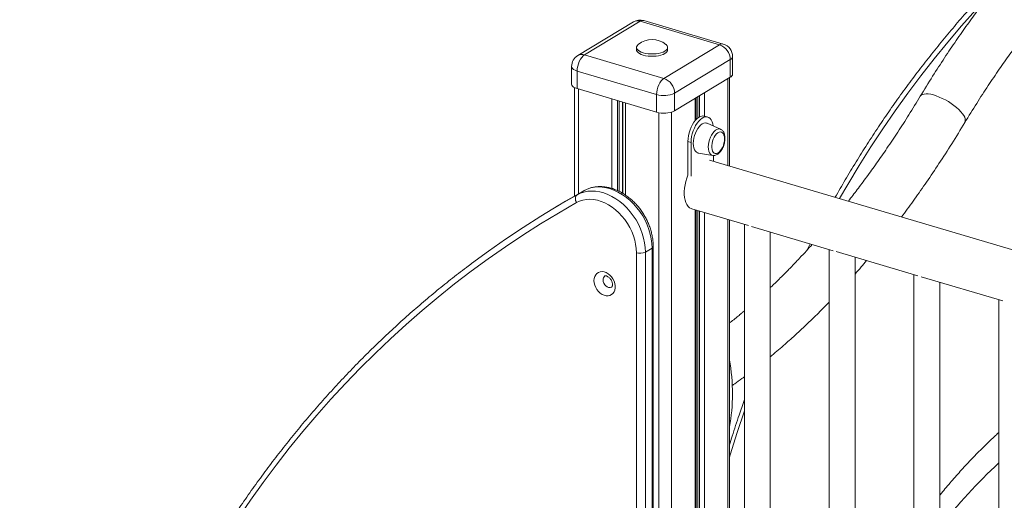
# Model space of a CAD drawing. Units: millimetres. Extents: x -5630 to 12995, y -6509 to 2008.
# Drawn here: x 4531 to 5292, y -4120 to -3749 of the extents above; entities that cross this region are included whole.
import ezdxf

# ---------------------------------------------------------------- set-up
doc = ezdxf.new("R2010")
doc.units = ezdxf.units.MM

msp = doc.modelspace()

# ---------------------------------------------------------------- linework, layer by layer
at = {"color": 7, "linetype": 'Continuous', "lineweight": 15}
for p, q in [((5005.25, -3750.68), (4962.23, -3776.65)), ((5010.42, -3750.18), (4967.4, -3776.14)), ((5071.85, -3768.36), (5010.42, -3750.18)), ((5074.69, -3767.83), (5013.25, -3749.65)), ((5007.62, -3770.44), (5007.62, -3772.25)), ((5028.83, -3794.32), (5071.85, -3768.36)), ((5031.62, -3772.25), (5031.62, -3770.44)), ((4967.4, -3776.14), (5028.83, -3794.32)), ((5080.04, -3779.85), (5037.02, -3805.81)), ((5080.04, -3779.85), (5080.04, -3793.44)), ((5081.85, -3791.02), (5081.85, -3777.42)), ((4957.4, -3785.21), (4957.4, -3798.8)), ((5023.1, -3806.85), (4961.66, -3788.67)), ((4961.66, -3788.67), (4961.66, -3802.26)), ((5037.02, -3819.41), (5080.04, -3793.44)), ((5079.55, -3862.09), (5079.55, -3793.74)), ((4959.7, -3801.5), (4959.7, -3885.22)), ((4961.66, -3802.26), (5023.1, -3820.44)), ((5023.1, -3806.85), (5023.1, -3820.44)), ((5037.02, -3805.81), (5037.02, -3819.41)), ((5053.72, -3826.09), (5053.72, -3809.33)), ((5062.63, -3824.26), (5060.17, -3823.53)), ((5072.53, -3833.6), (5062.15, -3829.08)), ((5049.77, -3843.83), (5047.31, -3843.11)), ((5047.31, -3843.11), (5047.31, -3869.15)), ((5049.77, -3843.83), (5049.77, -3869.88)), ((5055.35, -3852.05), (5066.52, -3853.91)), ((5650.11, -4030.93), (5064.05, -3857.5)), ((5066.97, -3858.37), (5066.97, -3853.96)), ((4966.77, -3881.2), (4961.61, -3884.31)), ((4946.72, -3892.88), (4941.56, -3895.99)), ((5050.24, -3895.13), (5094.1, -3908.11)), ((5053.72, -4623.17), (5053.72, -3896.16)), ((5079.55, -4607.58), (5079.55, -3903.8)), ((5090.97, -3907.18), (5090.97, -4632.45)), ((5096.48, -3908.81), (5159.64, -3927.5)), ((5110.97, -4632.45), (5110.97, -3913.1)), ((5019.62, -3925.48), (5014.45, -3928.6)), ((5019.62, -4468.21), (5019.62, -3925.48)), ((5020.52, -4467), (5020.52, -3924.27)), ((5141.91, -3922.26), (5139.6, -3926.82)), ((5156.5, -3926.57), (5156.5, -4651.85)), ((5007.49, -4471.84), (5007.49, -3929.12)), ((5014.45, -3928.6), (5014.45, -4471.32)), ((5162.01, -3928.2), (5225.17, -3946.89)), ((5176.5, -4651.85), (5176.5, -3932.49)), ((5222.03, -3945.96), (5222.03, -4671.24)), ((5227.54, -3947.6), (5290.7, -3966.28)), ((5242.03, -4671.24), (5242.03, -3951.88)), ((5287.56, -3965.36), (5287.56, -4690.63))]:
    msp.add_line(p, q, dxfattribs=at)
at = {"color": 8, "linetype": 'Continuous', "lineweight": 15}
for p, q in [((5078.28, -3794.5), (5078.28, -3861.71)), ((4962.69, -3802.57), (4962.69, -3883.51)), ((5060.16, -3805.44), (5060.16, -3823.53)), ((4988.57, -3810.23), (4988.57, -3879.4)), ((4992.84, -3811.49), (4992.84, -3880.98)), ((4994.28, -3811.92), (4994.28, -3881.7)), ((4996.84, -3812.67), (4996.84, -3883.09)), ((4996.94, -3812.7), (4996.94, -3883.15)), ((5052.81, -3809.88), (5052.81, -3827.1)), ((5054.89, -3808.63), (5054.89, -3825.04)), ((5056.38, -3807.72), (5056.38, -3824.06)), ((4999.06, -3813.33), (4999.06, -3884.48)), ((5034.69, -3820.41), (5034.69, -4634.7)), ((5024.94, -3820.87), (5024.94, -5137.17)), ((5052.81, -3895.89), (5052.81, -4623.71)), ((5054.89, -3896.5), (5054.89, -4622.46)), ((5056.38, -3896.95), (5056.38, -4621.56)), ((5060.16, -3898.06), (5060.16, -4619.28)), ((5078.28, -3903.43), (5078.28, -4608.34))]:
    msp.add_line(p, q, dxfattribs=at)
at = {"color": 8, "linetype": 'Continuous', "lineweight": 15, "flags": 128}
for points in [[(5280.39, -3730), (5269.84, -3741.41), (5258.88, -3753.76), (5248.14, -3766.37), (5237.64, -3779.25), (5227.37, -3792.37), (5217.34, -3805.75), (5207.55, -3819.38), (5198.01, -3833.25), (5188.7, -3847.36), (5179.65, -3861.71), (5170.84, -3876.29), (5164.49, -3887.22)], [(4961.66, -3788.67), (4960.17, -3788.13), (4958.96, -3787.48), (4958.08, -3786.74), (4957.55, -3785.94), (4957.4, -3785.21)], [(5260.56, -3823.14), (5259.54, -3821.63), (5258.25, -3820.07), (5256.71, -3818.47), (5254.95, -3816.87), (5252.99, -3815.3), (5250.87, -3813.78), (5248.64, -3812.34), (5246.32, -3811), (5243.97, -3809.8), (5241.62, -3808.75), (5239.32, -3807.87), (5237.1, -3807.17), (5235.01, -3806.67), (5233.09, -3806.38), (5231.36, -3806.3), (5229.86, -3806.44), (5228.61, -3806.79), (5227.65, -3807.34), (5226.97, -3808.09), (5226.96, -3808.11)], [(5063.1, -3847.33), (5063.21, -3845.5), (5063.51, -3843.61), (5064.02, -3841.72), (5064.69, -3839.89), (5065.52, -3838.2), (5066.48, -3836.68), (5067.52, -3835.41), (5068.63, -3834.42), (5069.75, -3833.74), (5070.86, -3833.4), (5071.9, -3833.41), (5072.53, -3833.6)], [(5066.52, -3853.91), (5066.48, -3853.9), (5065.52, -3853.55), (5064.69, -3852.85), (5064.02, -3851.84), (5063.51, -3850.56), (5063.21, -3849.03), (5063.1, -3847.33)], [(4981.69, -3950.07), (4981.84, -3951.34), (4982.28, -3952.6), (4982.99, -3953.77), (4983.9, -3954.75), (4984.95, -3955.47), (4986.06, -3955.88), (4987.15, -3955.96), (4988.15, -3955.68), (4988.36, -3955.56)], [(5090.97, -4051.25), (5085.41, -4068.05), (5080.03, -4085.3), (5079.55, -4086.9)]]:
    msp.add_lwpolyline(points, dxfattribs=at)
at = {"color": 7, "linetype": 'Continuous', "lineweight": 15, "flags": 128}
for points in [[(5007.62, -3772.25), (5007.67, -3772.69), (5008.03, -3773.56), (5008.75, -3774.39), (5009.79, -3775.16), (5011.14, -3775.84), (5012.74, -3776.41), (5014.55, -3776.85), (5016.52, -3777.15), (5018.58, -3777.3), (5020.67, -3777.3), (5022.73, -3777.15), (5024.7, -3776.85), (5026.51, -3776.41), (5028.11, -3775.84), (5029.45, -3775.16), (5030.5, -3774.39), (5031.22, -3773.56), (5031.58, -3772.69), (5031.62, -3772.25)], [(5008.98, -3768.09), (5008.75, -3768.3), (5008.03, -3769.13), (5007.67, -3770), (5007.67, -3770.88), (5008.03, -3771.75), (5008.75, -3772.58), (5009.79, -3773.35), (5011.14, -3774.03), (5012.74, -3774.59), (5014.55, -3775.04), (5016.52, -3775.34), (5018.58, -3775.49), (5020.67, -3775.49), (5022.73, -3775.34), (5024.7, -3775.04), (5026.51, -3774.59), (5028.11, -3774.03), (5029.45, -3773.35), (5030.5, -3772.58), (5031.22, -3771.75), (5031.58, -3770.88), (5031.58, -3770), (5031.22, -3769.13), (5030.5, -3768.3), (5030.26, -3768.09)], [(4967.4, -3776.14), (4966.28, -3776.99), (4965.2, -3778.16), (4964.21, -3779.59), (4963.34, -3781.25), (4962.63, -3783.05), (4962.1, -3784.94), (4961.77, -3786.83), (4961.66, -3788.67)], [(5023.1, -3806.85), (5023.21, -3805.01), (5023.53, -3803.12), (5024.06, -3801.23), (5024.78, -3799.43), (5025.65, -3797.77), (5026.64, -3796.34), (5027.71, -3795.17), (5028.83, -3794.32)], [(4957.4, -3798.8), (4957.55, -3799.54), (4958.08, -3800.33), (4958.96, -3801.07), (4960.17, -3801.72), (4961.66, -3802.26)], [(5060.17, -3823.53), (5059.82, -3823.44), (5058.57, -3823.38), (5057.26, -3823.68), (5055.91, -3824.32), (5054.57, -3825.3), (5053.25, -3826.59), (5052.01, -3828.16), (5050.86, -3829.97), (5049.83, -3831.97), (5048.95, -3834.13), (5048.25, -3836.37), (5047.73, -3838.65), (5047.41, -3840.92), (5047.31, -3843.11)], [(5066.84, -3831.12), (5066.55, -3829.5), (5066.04, -3827.84), (5065.33, -3826.45), (5064.45, -3825.36), (5063.43, -3824.59), (5062.28, -3824.17), (5061.03, -3824.11), (5059.72, -3824.4), (5058.37, -3825.05), (5057.02, -3826.03), (5055.71, -3827.32), (5054.46, -3828.89), (5053.31, -3830.7), (5052.29, -3832.7), (5051.41, -3834.85), (5050.7, -3837.1), (5050.19, -3839.38), (5049.87, -3841.64), (5049.77, -3843.83)], [(5062.15, -3829.08), (5061.81, -3828.96), (5060.72, -3828.81), (5059.57, -3829.02), (5058.37, -3829.58), (5057.17, -3830.47), (5056.02, -3831.66), (5054.93, -3833.11), (5053.95, -3834.79), (5053.1, -3836.65), (5052.41, -3838.61), (5051.9, -3840.64), (5051.59, -3842.66), (5051.49, -3844.61), (5051.59, -3846.43), (5051.9, -3848.08), (5052.41, -3849.49), (5053.1, -3850.63), (5053.95, -3851.46), (5054.93, -3851.95), (5055.35, -3852.05)], [(5075.6, -3841.11), (5075.5, -3839.59), (5075.2, -3838.27), (5074.72, -3837.18), (5074.06, -3836.37), (5073.27, -3835.88), (5072.37, -3835.73), (5071.41, -3835.91), (5070.41, -3836.44), (5069.42, -3837.27), (5068.48, -3838.39), (5067.63, -3839.74), (5066.9, -3841.27), (5066.33, -3842.91), (5065.94, -3844.6), (5065.74, -3846.27), (5065.74, -3847.85), (5065.94, -3849.28), (5066.33, -3850.49), (5066.9, -3851.45), (5067.63, -3852.1), (5068.48, -3852.42), (5069.42, -3852.4), (5070.41, -3852.05), (5071.41, -3851.36), (5072.37, -3850.38), (5073.27, -3849.14), (5074.06, -3847.7), (5074.72, -3846.11), (5075.2, -3844.43), (5075.5, -3842.74), (5075.6, -3841.11)], [(5047.31, -3869.15), (5046.45, -3871.4), (5045.67, -3873.95), (5045.08, -3876.54), (5044.67, -3879.12), (5044.47, -3881.65), (5044.47, -3884.07), (5044.67, -3886.34), (5045.08, -3888.44), (5045.67, -3890.3), (5046.45, -3891.92), (5047.4, -3893.24), (5048.51, -3894.26), (5049.74, -3894.95), (5050.24, -3895.13)], [(4966.77, -3881.2), (4952.7, -3889.31), (4946.72, -3892.88)], [(4961.61, -3884.31), (4964.21, -3883.07), (4966.98, -3882.16), (4969.88, -3881.59), (4972.9, -3881.38), (4975.99, -3881.52), (4979.14, -3882.01), (4982.32, -3882.84), (4985.49, -3884.02), (4988.62, -3885.52), (4991.69, -3887.34), (4994.66, -3889.45), (4997.51, -3891.84), (5000.22, -3894.49), (5002.75, -3897.36), (5005.08, -3900.44), (5007.19, -3903.69), (5009.06, -3907.08), (5010.68, -3910.58), (5012.02, -3914.17), (5013.08, -3917.79), (5013.84, -3921.43), (5014.3, -3925.04), (5014.45, -3928.6)], [(5019.62, -3925.48), (5019.46, -3921.93), (5019, -3918.31), (5018.24, -3914.68), (5017.18, -3911.05), (5015.84, -3907.47), (5014.22, -3903.97), (5012.35, -3900.57), (5010.24, -3897.32), (5007.91, -3894.25), (5005.38, -3891.37), (5002.68, -3888.73), (4999.82, -3886.34), (4996.85, -3884.22), (4993.78, -3882.41), (4990.65, -3880.9), (4987.48, -3879.73), (4984.31, -3878.89), (4981.15, -3878.4), (4978.06, -3878.26), (4975.04, -3878.48), (4972.14, -3879.04), (4969.37, -3879.95), (4966.77, -3881.2)], [(4879.91, -3937.52), (4879.94, -3937.49), (4893.08, -3927.89), (4906.41, -3918.57), (4919.93, -3909.56), (4933.64, -3900.84), (4947.53, -3892.42), (4961.61, -3884.31)], [(4961.25, -3890.37), (4960.82, -3889.49), (4960.51, -3888.58), (4960.34, -3887.67), (4960.32, -3886.8), (4960.44, -3886), (4960.7, -3885.3), (4961.1, -3884.73), (4961.61, -3884.31)], [(5007.49, -3929.12), (5007.34, -3925.86), (5006.9, -3922.56), (5006.17, -3919.23), (5005.16, -3915.92), (5003.88, -3912.65), (5002.35, -3909.47), (5000.57, -3906.4), (4998.57, -3903.48), (4996.36, -3900.73), (4993.98, -3898.19), (4991.44, -3895.88), (4988.76, -3893.83), (4985.99, -3892.04), (4983.15, -3890.56), (4980.26, -3889.38), (4977.35, -3888.52), (4974.46, -3887.99), (4971.61, -3887.8), (4968.84, -3887.94), (4966.17, -3888.42), (4963.63, -3889.23), (4961.25, -3890.37)], [(4961.25, -3890.37), (4947.23, -3898.45), (4933.38, -3906.83), (4919.72, -3915.52), (4906.25, -3924.5), (4892.97, -3933.78), (4879.89, -3943.35), (4867, -3953.21), (4854.31, -3963.36), (4841.83, -3973.8), (4829.55, -3984.52), (4817.49, -3995.51), (4805.64, -4006.79), (4794, -4018.34), (4782.59, -4030.16), (4771.4, -4042.24), (4760.44, -4054.6), (4749.71, -4067.21), (4739.2, -4080.08), (4728.94, -4093.21), (4718.91, -4106.59), (4709.12, -4120.22), (4699.57, -4134.09)], [(4974.72, -3950.59), (4974.87, -3948.92), (4975.31, -3947.39), (4976.02, -3946.07), (4976.99, -3945), (4978.16, -3944.22), (4979.51, -3943.76), (4980.98, -3943.63), (4982.53, -3943.84), (4984.08, -3944.39), (4985.59, -3945.24), (4987.01, -3946.37), (4988.28, -3947.75), (4989.35, -3949.31), (4990.2, -3951.01), (4990.78, -3952.78), (4991.07, -3954.56), (4991.07, -3956.29), (4990.78, -3957.89), (4990.2, -3959.32), (4989.35, -3960.52), (4988.28, -3961.45), (4987.01, -3962.07), (4985.59, -3962.37), (4984.08, -3962.33), (4982.53, -3961.95), (4980.98, -3961.25), (4979.51, -3960.25), (4978.16, -3958.99), (4976.99, -3957.51), (4976.02, -3955.87), (4975.31, -3954.13), (4974.87, -3952.35), (4974.72, -3950.59)]]:
    msp.add_lwpolyline(points, dxfattribs=at)
at = {"color": 7, "linetype": 'Continuous', "lineweight": 15}
for centre, radius, start, end in [((5010.42, -3759.24), 10, 73.51543, 121.11356), ((5019.62, -3781.22), 16.9, 50.98077, 129.01923), ((5067.67, -3780.01), 12.38, 0.75164, 70.23407), ((5071.85, -3777.42), 10, 360, 73.51543), ((4967.4, -3785.21), 10, 121.11356, 180), ((5024.65, -3805.97), 12.38, 0.75164, 70.23407), ((5078.94, -3790.73), 2.93, 292.20547, 354.34188), ((5028.7, -3788.08), 19.58, 253.3729, 295.15067), ((5028.7, -3801.68), 19.58, 253.3729, 295.15067), ((5010.29, -3919.73), 9.79, 253.37349, 295.15001)]:
    msp.add_arc(centre, radius, start, end, dxfattribs=at)
at = {"color": 8, "linetype": 'Continuous', "lineweight": 15}
for centre, radius, start, end in [((5008.39, -3756.17), 6.32, 71.30594, 119.7874), ((5012.41, -3753.03), 3.48, 76.0126, 124.9798), ((5073.85, -3771.21), 3.48, 76.0126, 124.9798), ((4965.37, -3782.13), 6.32, 71.30594, 119.7874), ((5078.94, -3777.13), 2.93, 292.20547, 354.34188), ((5256.41, -3826.51), 5.35, 338.66782, 39.17524), ((5019.06, -3924.13), 1.46, 292.19436, 354.38765), ((4985.07, -3949.83), 3.39, 123.53757, 184.06805), ((5592.08, -4417.28), 445.94, 133.06759, 141.7173)]:
    msp.add_arc(centre, radius, start, end, dxfattribs=at)
at = {"color": 7, "linetype": 'Continuous', "lineweight": 15}
msp.add_ellipse((5048.94, -4028.51), major_axis=(-5.4, 73.11), ratio=0.442038, start_param=4.181795, end_param=4.911813, dxfattribs=at)
for points, knots in [([(5417.1, -3604.39), (5415.04, -3605.6), (5410.32, -3608.38), (5403.21, -3612.93), (5396.02, -3617.75), (5389.59, -3622.26), (5384.02, -3626.34), (5379.26, -3629.93), (5375.29, -3633), (5371.98, -3635.62), (5369.18, -3637.88), (5364.28, -3641.89), (5358.89, -3646.45), (5353.07, -3651.58), (5349.27, -3655), (5345.76, -3658.22), (5342.56, -3661.22), (5339.34, -3664.27), (5335.82, -3667.68), (5331.66, -3671.78), (5326.87, -3676.61), (5321.47, -3682.19), (5315.47, -3688.59), (5308.88, -3695.84), (5301.99, -3703.67), (5294.86, -3712.06), (5287.53, -3720.98), (5279.79, -3730.75), (5271.66, -3741.4), (5263.21, -3752.91), (5254.49, -3765.3), (5245.51, -3778.61), (5236.25, -3792.9), (5230.1, -3802.97), (5226.96, -3808.11)], [0, 0, 0, 0, 0.030185, 0.069129, 0.104388, 0.135965, 0.163865, 0.18676, 0.206404, 0.222802, 0.236019, 0.248202, 0.296076, 0.316752, 0.335908, 0.353544, 0.369901, 0.384601, 0.402599, 0.423895, 0.448488, 0.476376, 0.507557, 0.542029, 0.579791, 0.616418, 0.655682, 0.697582, 0.742115, 0.78928, 0.838162, 0.889577, 0.943524, 1, 1, 1, 1]), ([(5261.39, -3828.46), (5264.43, -3823.5), (5270.35, -3813.82), (5279.23, -3800.13), (5287.78, -3787.49), (5295.97, -3775.88), (5303.78, -3765.24), (5311.18, -3755.54), (5318.15, -3746.73), (5324.9, -3738.48), (5331.39, -3730.83), (5337.54, -3723.8), (5343.09, -3717.66), (5347.71, -3712.67), (5351.5, -3708.69), (5354.51, -3705.56), (5357.2, -3702.83), (5360.02, -3699.99), (5363.27, -3696.78), (5367.15, -3693.02), (5371.46, -3688.94), (5375.7, -3685.03), (5379.51, -3681.6), (5382.51, -3678.95), (5384.87, -3676.9), (5386.46, -3675.54), (5387.57, -3674.6), (5388.54, -3673.78), (5389.82, -3672.7), (5391.72, -3671.12), (5394.34, -3668.97), (5397.77, -3666.21), (5401.85, -3663), (5406.6, -3659.39), (5412, -3655.41), (5418.06, -3651.13), (5424.78, -3646.62), (5431.18, -3642.52), (5435.34, -3640.06), (5437.05, -3639.06)], [0, 0, 0, 0, 0.057875, 0.112816, 0.164825, 0.213904, 0.260057, 0.303285, 0.343591, 0.380976, 0.419382, 0.45413, 0.485222, 0.51266, 0.531655, 0.548397, 0.562885, 0.576275, 0.595321, 0.616729, 0.640497, 0.666623, 0.686654, 0.703133, 0.716049, 0.725403, 0.729244, 0.734249, 0.741272, 0.750312, 0.765503, 0.784276, 0.80663, 0.832562, 0.862068, 0.895146, 0.931791, 0.972, 1, 1, 1, 1]), ([(5311.57, -3692.92), (5309.53, -3694.83), (5303.72, -3700.29), (5294.36, -3709.57), (5283.45, -3720.73), (5272.75, -3732.14), (5262.25, -3743.79), (5251.95, -3755.68), (5241.86, -3767.8), (5231.99, -3780.14), (5222.32, -3792.72), (5212.87, -3805.52), (5203.63, -3818.55), (5194.61, -3831.79), (5185.81, -3845.24), (5177.24, -3858.92), (5169.01, -3872.56), (5163.75, -3881.76), (5161.19, -3886.24)], [0, 0, 0, 0, 0.034778, 0.099312, 0.163848, 0.228385, 0.292926, 0.357469, 0.422014, 0.486563, 0.551114, 0.615668, 0.680225, 0.744785, 0.809348, 0.873914, 0.938483, 1, 1, 1, 1]), ([(5226.96, -3808.11), (5224.02, -3812.93), (5218.29, -3822.33), (5209.68, -3835.72), (5201.35, -3848.19), (5193.33, -3859.74), (5185.67, -3870.39), (5178.39, -3880.12), (5173.67, -3886.32), (5171.34, -3889.24), (5171.33, -3889.25)], [0, 0, 0, 0, 0.1660663, 0.3245633, 0.4754976, 0.6188748, 0.7547008, 0.8807557, 0.9995363, 1, 1, 1, 1]), ([(5075.96, -3840.62), (5075.96, -3840.32), (5075.94, -3839.44), (5075.75, -3838.06), (5075.32, -3836.62), (5074.69, -3835.42), (5073.91, -3834.49), (5073.18, -3833.88), (5072.68, -3833.7), (5072.54, -3833.65)], [0, 0, 0, 0, 0.096505, 0.280391, 0.467612, 0.634735, 0.791575, 0.940427, 1, 1, 1, 1]), ([(5212.4, -3901.4), (5212.75, -3900.93), (5216.18, -3896.45), (5222.67, -3887.49), (5232, -3874.26), (5241.58, -3860.02), (5251.47, -3844.73), (5258.04, -3833.97), (5261.4, -3828.46)], [0, 0, 0, 0, 0.020775, 0.199861, 0.385469, 0.5807, 0.785547, 1, 1, 1, 1]), ([(5066.6, -3853.89), (5066.73, -3853.92), (5067.23, -3854.03), (5068.15, -3853.92), (5069.3, -3853.57), (5070.43, -3852.93), (5071.54, -3852.02), (5072.59, -3850.84), (5073.54, -3849.43), (5074.37, -3847.86), (5075.04, -3846.16), (5075.54, -3844.4), (5075.86, -3842.65), (5075.96, -3841.39), (5075.96, -3840.74), (5075.96, -3840.62)], [0, 0, 0, 0, 0.025714, 0.102245, 0.180087, 0.262274, 0.349801, 0.440934, 0.532709, 0.623832, 0.714359, 0.80464, 0.895089, 0.981408, 1, 1, 1, 1]), ([(5020.52, -3924.27), (5020.51, -3923.67), (5020.49, -3921.96), (5020.24, -3919.11), (5019.69, -3915.73), (5018.88, -3912.36), (5017.81, -3909.01), (5016.5, -3905.72), (5014.96, -3902.5), (5013.19, -3899.39), (5011.22, -3896.41), (5009.05, -3893.59), (5006.7, -3890.93), (5004.19, -3888.47), (5001.54, -3886.23), (4998.77, -3884.22), (4995.9, -3882.46), (4992.94, -3880.97), (4989.93, -3879.76), (4986.89, -3878.84), (4983.84, -3878.23), (4980.82, -3877.93), (4977.85, -3877.94), (4974.95, -3878.27), (4972.16, -3878.89), (4969.54, -3879.8), (4967.8, -3880.62), (4966.93, -3881.11), (4966.83, -3881.16)], [0, 0, 0, 0, 0.02234, 0.063111, 0.103906, 0.144734, 0.185574, 0.226418, 0.267266, 0.30812, 0.348986, 0.389869, 0.430775, 0.471708, 0.512672, 0.553661, 0.594668, 0.635668, 0.676629, 0.717505, 0.758244, 0.798783, 0.839071, 0.879068, 0.918759, 0.958164, 0.995118, 1, 1, 1, 1]), ([(5143.34, -3922.68), (5141.87, -3924.32), (5138.66, -3927.9), (5134.21, -3932.67), (5130.18, -3936.93), (5126.97, -3940.26), (5124.12, -3943.17), (5121.12, -3946.19), (5117.66, -3949.61), (5114.16, -3953.02), (5111.87, -3955.19), (5110.97, -3956.04)], [0, 0, 0, 0, 0.137877, 0.300971, 0.413664, 0.512764, 0.598274, 0.677227, 0.789925, 0.916992, 1, 1, 1, 1]), ([(4879.74, -3937.66), (4879.03, -3938.18), (4874.19, -3941.74), (4865.38, -3948.6), (4853.32, -3958.25), (4841.46, -3968.19), (4829.79, -3978.36), (4818.3, -3988.79), (4807.01, -3999.47), (4795.91, -4010.4), (4785.01, -4021.57), (4774.31, -4032.98), (4763.81, -4044.63), (4753.51, -4056.51), (4743.43, -4068.63), (4733.55, -4080.98), (4723.88, -4093.56), (4714.43, -4106.36), (4705.19, -4119.38), (4696.17, -4132.63), (4687.38, -4146.08), (4678.8, -4159.75), (4670.45, -4173.63), (4662.33, -4187.72), (4654.43, -4202), (4646.76, -4216.49), (4639.33, -4231.17), (4632.13, -4246.05), (4625.17, -4261.11), (4618.44, -4276.36), (4611.95, -4291.79), (4605.7, -4307.4), (4599.7, -4323.19), (4593.93, -4339.15), (4588.41, -4355.27), (4583.14, -4371.56), (4578.12, -4388), (4573.34, -4404.61), (4568.81, -4421.36), (4564.53, -4438.26), (4560.5, -4455.31), (4556.73, -4472.5), (4553.21, -4489.82), (4549.94, -4507.28), (4546.93, -4524.86), (4544.17, -4542.57), (4541.67, -4560.4), (4539.43, -4578.34), (4537.44, -4596.39), (4535.71, -4614.55), (4534.24, -4632.82), (4533.03, -4651.18), (4532.07, -4669.64), (4531.38, -4688.19), (4530.94, -4706.82), (4530.76, -4725.53), (4530.85, -4744.32), (4531.19, -4763.19), (4531.79, -4782.12), (4532.65, -4801.12), (4533.76, -4820.17), (4535.14, -4839.28), (4536.77, -4858.44), (4538.67, -4877.65), (4540.82, -4896.9), (4543.22, -4916.18), (4545.88, -4935.5), (4548.8, -4954.85), (4551.98, -4974.22), (4555.4, -4993.61), (4559.08, -5013.01), (4563.01, -5032.42), (4567.2, -5051.84), (4571.63, -5071.26), (4576.32, -5090.68), (4581.25, -5110.09), (4586.43, -5129.48), (4591.86, -5148.86), (4597.53, -5168.21), (4603.44, -5187.54), (4609.6, -5206.84), (4615.99, -5226.11), (4622.63, -5245.33), (4629.5, -5264.51), (4636.61, -5283.65), (4643.95, -5302.72), (4651.53, -5321.75), (4659.34, -5340.71), (4667.37, -5359.6), (4675.64, -5378.42), (4684.13, -5397.17), (4692.84, -5415.84), (4701.77, -5434.42), (4710.92, -5452.92), (4720.29, -5471.32), (4729.87, -5489.63), (4739.67, -5507.83), (4749.78, -5526.14), (4756.74, -5538.33), (4760.28, -5544.52)], [0, 0, 0, 0, 0.001772, 0.012154, 0.022536, 0.032918, 0.0433, 0.053683, 0.064066, 0.074449, 0.084833, 0.095216, 0.105601, 0.115986, 0.126371, 0.136756, 0.147142, 0.157529, 0.167916, 0.178303, 0.188691, 0.19908, 0.209468, 0.219858, 0.230248, 0.240638, 0.251029, 0.26142, 0.271812, 0.282204, 0.292596, 0.302989, 0.313382, 0.323776, 0.33417, 0.344565, 0.354959, 0.365354, 0.37575, 0.386145, 0.396541, 0.406937, 0.417334, 0.42773, 0.438127, 0.448524, 0.458921, 0.469319, 0.479716, 0.490114, 0.500512, 0.51091, 0.521308, 0.531706, 0.542104, 0.552503, 0.562901, 0.5733, 0.583698, 0.594097, 0.604495, 0.614894, 0.625293, 0.635691, 0.64609, 0.656489, 0.666888, 0.677286, 0.687685, 0.698084, 0.708483, 0.718881, 0.72928, 0.739679, 0.750078, 0.760476, 0.770875, 0.781274, 0.791672, 0.802071, 0.81247, 0.822868, 0.833267, 0.843665, 0.854064, 0.864462, 0.874861, 0.885259, 0.895658, 0.906056, 0.916455, 0.926853, 0.937252, 0.94765, 0.958049, 0.968447, 0.978845, 0.989244, 1, 1, 1, 1]), ([(5176.5, -3945.56), (5178.11, -3943.74), (5181.13, -3940.34), (5184.11, -3936.8), (5185.49, -3935.15)], [0, 0, 0, 0, 0.534489, 1, 1, 1, 1]), ([(4983.2, -3947.01), (4983.21, -3947), (4983.27, -3946.95), (4983.39, -3946.91), (4983.78, -3946.88), (4984.36, -3946.99), (4985.11, -3947.29), (4985.96, -3947.83), (4986.81, -3948.59), (4987.57, -3949.54), (4988.21, -3950.61), (4988.67, -3951.73), (4988.93, -3952.82), (4989, -3953.8), (4988.91, -3954.59), (4988.73, -3955.14), (4988.52, -3955.44), (4988.44, -3955.53), (4988.37, -3955.55), (4988.36, -3955.56)], [0, 0, 0, 0, 0.01834, 0.097664, 0.163647, 0.224112, 0.287368, 0.348774, 0.410121, 0.471745, 0.533645, 0.595529, 0.656968, 0.717947, 0.779073, 0.841436, 0.907625, 0.982842, 1, 1, 1, 1]), ([(5110.97, -4009.38), (5111.38, -4009.04), (5115.2, -4005.9), (5120.49, -4001.4), (5126.7, -3995.92), (5130.76, -3992.26), (5134.5, -3988.82), (5137.93, -3985.61), (5141.36, -3982.35), (5145.13, -3978.7), (5149.57, -3974.31), (5153.44, -3970.42), (5155.82, -3967.95), (5156.5, -3967.24)], [0, 0, 0, 0, 0.026544, 0.248253, 0.343991, 0.432691, 0.514349, 0.590094, 0.658188, 0.741557, 0.840195, 0.954097, 1, 1, 1, 1]), ([(5090.97, -3973.98), (5090.88, -3974.05), (5090.34, -3974.52), (5089.2, -3975.47), (5087.16, -3977.17), (5084.35, -3979.48), (5081.68, -3981.65), (5080, -3982.97), (5079.55, -3983.32)], [0, 0, 0, 0, 0.022385, 0.14309, 0.298438, 0.559439, 0.881976, 1, 1, 1, 1]), ([(5081.53, -4031.59), (5082.19, -4031.14), (5084.7, -4029.43), (5087.85, -4027.18), (5090.33, -4025.36), (5090.97, -4024.89)], [0, 0, 0, 0, 0.209371, 0.796975, 1, 1, 1, 1]), ([(5090.97, -4042.56), (5089.6, -4046.52), (5086.38, -4055.85), (5082.59, -4067.51), (5080.23, -4075.27), (5079.55, -4077.53)], [0, 0, 0, 0, 0.34313, 0.808169, 1, 1, 1, 1]), ([(5287.56, -4067.98), (5286.76, -4068.71), (5283.02, -4072.1), (5276.52, -4078.4), (5268.09, -4086.9), (5259.87, -4095.65), (5251.87, -4104.65), (5245.92, -4111.6), (5242.71, -4115.61), (5242.03, -4116.46)], [0, 0, 0, 0, 0.049088, 0.229407, 0.409773, 0.590191, 0.770666, 0.951203, 1, 1, 1, 1])]:
    msp.add_open_spline(points, degree=3, knots=knots, dxfattribs=at)

doc.saveas('drawing.dxf')
